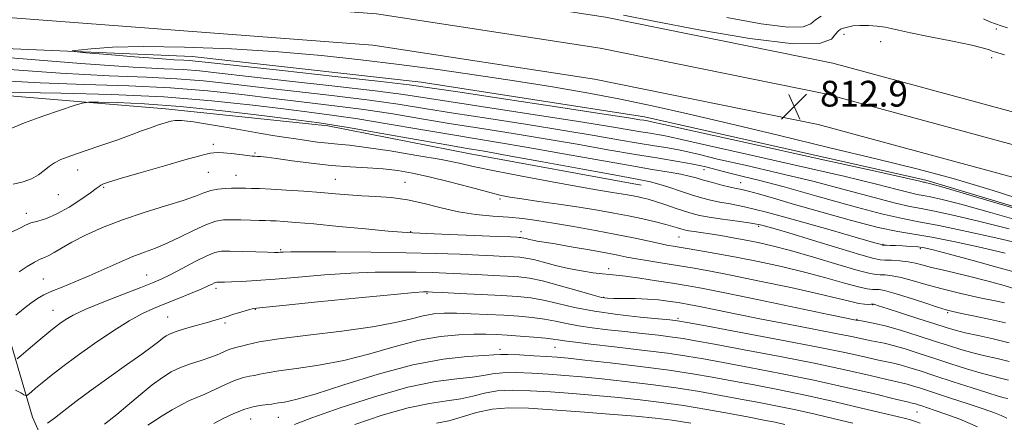
# Model space of a CAD drawing. Extents: x 2114800 to 2117700, y 304800 to 307700.
# Drawn here: x 2116118 to 2116423, y 306266 to 306391 of the extents above; entities that cross this region are included whole.
import ezdxf

# ---------------------------------------------------------------- set-up
doc = ezdxf.new("R2010")
doc.units = 0
doc.header["$MEASUREMENT"] = 0
for name, color, linetype, lineweight in [('BREAKLINE DTM HARD', 7, 'Continuous', 0), ('CONTOUR INDEX', 41, 'Continuous', 13), ('CONTOUR INTERMEDIATE', 44, 'Continuous', 0), ('CONTOUR INTERMEDIATE DEPRESSION', 44, 'Continuous', 0), ('SPOT ELEVATION', 7, 'Continuous', 0), ('SPOT ELEVATION DTM', 2, 'Continuous', 13), ('STREAM - RIVER DOUBLE LINE', 5, 'Continuous', 0)]:
    doc.layers.add(name, color=color, linetype=linetype, lineweight=lineweight)
doc.styles.add('Style-WORKING', font='WORKING.shx')

# ---------------------------------------------------------------- blocks, each defined once
blk = doc.blocks.new('SPOT')
at = {"layer": 'SPOT ELEVATION'}
for p, q in [((-3.91, -3.91), (3.82, 3.81)), ((-1.65, 3.77), (1.72, -3.93))]:
    blk.add_line(p, q, dxfattribs=at)

msp = doc.modelspace()

# ---------------------------------------------------------------- linework, layer by layer
at = {"layer": 'BREAKLINE DTM HARD'}
for points in [[(2115000, 306432.655, 834.077), (2115029.36, 306436.57, 833.61), (2115097.8, 306442.22, 832.51), (2115155.83, 306444.9, 832.51), (2115263.71, 306443.78, 832.16), (2115367.35, 306442.64, 830.59), (2115469.33, 306439.73, 828.26), (2115590.4, 306434.03, 824.42), (2115722.51, 306428.98, 820.87), (2115843.48, 306422.12, 818.66), (2115958.03, 306419.29, 816.16), (2116100.83, 306412.55, 814.19), (2116229.95, 306402.78, 812.79), (2116299.83, 306392.04, 812.61), (2116370.25, 306377.79, 812.85), (2116444.21, 306357.71, 812.56), (2116503.64, 306338.08, 813.31), (2116587.07, 306303.99, 814.01), (2116683.79, 306256.03, 813.2), (2116714.78, 306239.36, 813.58)], [(2115000, 306422.815, 834.297), (2115030.41, 306426.87, 833.81), (2115098.43, 306432.49, 832.71), (2115156, 306435.15, 832.71), (2115263.61, 306434.03, 832.36), (2115367.16, 306432.89, 830.79), (2115468.96, 306429.99, 828.46), (2115589.98, 306424.29, 824.62), (2115722.05, 306419.24, 821.07), (2115843.08, 306412.38, 818.86), (2115957.68, 306409.55, 816.36), (2116100.23, 306402.82, 814.39), (2116228.84, 306393.09, 812.99), (2116298.12, 306382.44, 812.81), (2116368, 306368.3, 813.05), (2116441.4, 306348.37, 812.76), (2116500.26, 306328.93, 813.51), (2116583.06, 306295.1, 814.21), (2116679.31, 306247.37, 813.4), (2116709.8, 306230.97, 813.85)], [(2115311.76, 306410, 831.44), (2115383.73, 306410.41, 829.82), (2115505.39, 306406.65, 825.92), (2115623.15, 306400.64, 822.18), (2115748.16, 306396.9, 818.66), (2115890.47, 306391.03, 816.71), (2116046.17, 306385.24, 813.98), (2116171.74, 306379.83, 811.13), (2116242.65, 306371.87, 811.24), (2116311.9, 306361.11, 811.41), (2116399.05, 306341.53, 811.63), (2116477.3, 306317.99, 811.91), (2116569.59, 306279.47, 812.75), (2116596.51, 306255.63, 812.13)], [(2115721.59, 306409.5, 820.87), (2115842.68, 306402.64, 818.66), (2115957.33, 306399.81, 816.16), (2116099.63, 306393.09, 814.19), (2116227.73, 306383.4, 812.79), (2116296.41, 306372.84, 812.61), (2116365.75, 306358.81, 812.85), (2116438.59, 306339.03, 812.56), (2116496.88, 306319.78, 813.31), (2116579.05, 306286.21, 814.01), (2116674.83, 306238.71, 813.2), (2116770.74, 306187.11, 814.59), (2116876.55, 306122.84, 817.27), (2116982.5, 306050.98, 819.13), (2117067.5, 305989.43, 821.22), (2117107.67, 305957.8, 821.92), (2117114.12, 305952.8, 822.1)], [(2116046.26, 306370.73, 819.39), (2116107.65, 306368.3, 820.34), (2116163.47, 306363.6, 823.35), (2116213.71, 306358.31, 822.4), (2116257.84, 306349.64, 822.9), (2116310.91, 306339.9, 822.85)], [(2116175.25, 306160.57, 867.48), (2116156.05, 306198.96, 854.15), (2116138.57, 306231.22, 842.88), (2116122.18, 306267.95, 835.18), (2116109.65, 306310.84, 827.48), (2116096.13, 306333.64, 823.91)]]:
    msp.add_polyline3d(points, dxfattribs=at)
at = {"layer": 'CONTOUR INDEX', "flags": 128}
for points, elevation in [([(2116366.691, 306392.347), (2116364.937, 306391.174), (2116363.486, 306389.963), (2116361.076, 306389.079), (2116356.271, 306388.99), (2116348.094, 306390.024), (2116337.415, 306391.935)], 810), ([(2116424.405, 306388.713), (2116422.48, 306389.311), (2116420.696, 306389.928), (2116418.919, 306390.627), (2116416.961, 306391.507)], 810), ([(2116423.629, 306318.831), (2116416.183, 306320.585), (2116408.181, 306322.367), (2116400.968, 306323.819), (2116395.4, 306324.743), (2116390.368, 306325.557), (2116384.272, 306326.833), (2116376.06, 306328.954), (2116366.859, 306331.536), (2116358.347, 306334.003), (2116351.847, 306335.894), (2116347.268, 306337.208), (2116344.168, 306338.056), (2116342.074, 306338.567), (2116340.386, 306338.93), (2116338.475, 306339.35), (2116335.901, 306339.978), (2116332.977, 306340.739), (2116330.207, 306341.508), (2116327.92, 306342.185), (2116325.744, 306342.789), (2116323.132, 306343.368), (2116319.524, 306343.995), (2116314.29, 306344.84), (2116306.786, 306346.101), (2116296.775, 306347.877), (2116285.645, 306349.886), (2116275.193, 306351.749), (2116266.673, 306353.201), (2116259.182, 306354.431), (2116251.278, 306355.739), (2116241.978, 306357.33), (2116232.143, 306359.011), (2116223.095, 306360.494), (2116215.669, 306361.586), (2116208.764, 306362.482), (2116200.793, 306363.474), (2116190.479, 306364.756), (2116177.777, 306366.131), (2116162.956, 306367.303), (2116146.648, 306368.052), (2116130.959, 306368.463), (2116118.361, 306368.693), (2116110.524, 306368.873)], 820), ([(2116424.899, 306291.051), (2116419.991, 306292.253), (2116415.264, 306293.303), (2116411.245, 306294.189), (2116408.205, 306294.944), (2116405.406, 306295.77), (2116401.852, 306296.91), (2116396.934, 306298.499), (2116391.577, 306300.226), (2116387.092, 306301.673), (2116384.452, 306302.527), (2116383.298, 306302.901), (2116382.937, 306303.016), (2116382.764, 306303.056), (2116382.538, 306303.057), (2116382.109, 306303.017), (2116381.336, 306302.959), (2116380.111, 306302.992), (2116378.339, 306303.245), (2116375.81, 306303.837), (2116371.881, 306304.834), (2116365.795, 306306.29), (2116357.228, 306308.186), (2116347.574, 306310.226), (2116338.656, 306312.043), (2116331.839, 306313.363), (2116326.642, 306314.295), (2116322.127, 306315.041), (2116317.581, 306315.763), (2116313.206, 306316.461), (2116309.431, 306317.092), (2116306.459, 306317.642), (2116303.588, 306318.212), (2116299.893, 306318.93), (2116294.801, 306319.867), (2116289.164, 306320.87), (2116284.187, 306321.729), (2116280.78, 306322.293), (2116278.671, 306322.631), (2116277.294, 306322.874), (2116276.179, 306323.119), (2116275.247, 306323.357), (2116274.518, 306323.547), (2116273.987, 306323.66), (2116273.552, 306323.717), (2116273.089, 306323.748), (2116272.32, 306323.786), (2116270.364, 306323.874), (2116266.187, 306324.053), (2116259.288, 306324.344), (2116251.306, 306324.677), (2116244.412, 306324.957), (2116240.054, 306325.135), (2116236.777, 306325.332), (2116232.404, 306325.712), (2116225.44, 306326.377), (2116217.137, 306327.18), (2116209.431, 306327.913), (2116203.831, 306328.414), (2116200.137, 306328.705), (2116197.722, 306328.858), (2116195.98, 306328.938), (2116194.384, 306328.987), (2116192.427, 306329.039), (2116189.769, 306329.118), (2116186.741, 306329.198), (2116183.839, 306329.241), (2116181.383, 306329.172), (2116178.989, 306328.765), (2116176.096, 306327.755), (2116172.336, 306326.007), (2116168.101, 306323.893), (2116163.972, 306321.915), (2116160.357, 306320.424), (2116156.959, 306319.176), (2116153.304, 306317.781), (2116149.054, 306315.957), (2116144.417, 306313.866), (2116139.732, 306311.781), (2116135.318, 306309.93), (2116131.399, 306308.35), (2116128.177, 306307.033), (2116125.742, 306305.926), (2116123.745, 306304.803), (2116121.728, 306303.395), (2116119.389, 306301.552), (2116117.052, 306299.614)], 830), ([(2116415.131, 306265.041), (2116409.66, 306267.36), (2116405.33, 306268.942), (2116402.025, 306270.086), (2116399.592, 306270.907), (2116397.867, 306271.477), (2116396.692, 306271.86), (2116395.922, 306272.105), (2116395.416, 306272.253), (2116394.87, 306272.387), (2116393.333, 306272.751), (2116389.689, 306273.626), (2116383.173, 306275.197), (2116374.415, 306277.25), (2116364.394, 306279.469), (2116354.08, 306281.576), (2116344.403, 306283.435), (2116336.287, 306284.946), (2116330.225, 306286.062), (2116325.004, 306286.946), (2116318.979, 306287.816), (2116311.087, 306288.821), (2116302.574, 306289.84), (2116295.265, 306290.683), (2116290.523, 306291.216), (2116287.87, 306291.519), (2116286.368, 306291.73), (2116285.146, 306291.96), (2116283.601, 306292.228), (2116281.196, 306292.529), (2116277.611, 306292.852), (2116273.396, 306293.167), (2116269.316, 306293.439), (2116265.897, 306293.635), (2116262.698, 306293.738), (2116259.036, 306293.736), (2116254.362, 306293.574), (2116248.653, 306293.039), (2116242.019, 306291.874), (2116234.609, 306289.957), (2116226.724, 306287.686), (2116218.702, 306285.59), (2116210.933, 306284.077), (2116203.995, 306283.067), (2116198.517, 306282.357), (2116194.903, 306281.783), (2116192.657, 306281.316), (2116191.06, 306280.967), (2116189.473, 306280.699), (2116187.582, 306280.297), (2116185.151, 306279.502), (2116182.071, 306278.165), (2116178.729, 306276.57), (2116175.636, 306275.114), (2116173.138, 306274.059), (2116170.907, 306273.143), (2116168.453, 306271.97), (2116165.464, 306270.284), (2116162.355, 306268.374), (2116159.721, 306266.669), (2116157.986, 306265.479)], 840)]:
    msp.add_lwpolyline(points, dxfattribs=dict(at, elevation=elevation))
at = {"layer": 'CONTOUR INTERMEDIATE', "flags": 128}
for points, elevation in [([(2116423.494, 306380.403), (2116421.449, 306380.967), (2116420.336, 306381.294), (2116419.648, 306381.549), (2116418.81, 306381.889), (2116416.996, 306382.438), (2116413.313, 306383.318), (2116407.322, 306384.574), (2116400.398, 306385.97), (2116394.372, 306387.199), (2116390.57, 306388.03), (2116388.318, 306388.545), (2116386.439, 306388.899), (2116384.032, 306389.211), (2116381.278, 306389.435), (2116378.633, 306389.486), (2116376.465, 306389.31), (2116374.794, 306388.987), (2116373.554, 306388.626), (2116372.655, 306388.276), (2116371.917, 306387.732), (2116371.137, 306386.727), (2116369.799, 306385.196), (2116366.139, 306383.892), (2116358.079, 306383.77), (2116344.58, 306385.444), (2116328.753, 306388.168), (2116314.75, 306390.857), (2116305.37, 306392.716)], 812), ([(2116432.132, 306327.793), (2116419.176, 306331.519), (2116409.952, 306334.045), (2116404.096, 306335.518), (2116400.544, 306336.297), (2116398.265, 306336.722), (2116396.36, 306337.077), (2116393.963, 306337.632), (2116390.157, 306338.638), (2116383.803, 306340.279), (2116373.708, 306342.722), (2116359.498, 306345.978), (2116344.067, 306349.434), (2116331.128, 306352.326), (2116323.409, 306354.085), (2116319.707, 306354.952), (2116317.832, 306355.363), (2116315.948, 306355.695), (2116313.628, 306356.064), (2116310.798, 306356.524), (2116307.172, 306357.147), (2116301.619, 306358.083), (2116292.796, 306359.502), (2116280.105, 306361.471), (2116265.922, 306363.645), (2116253.365, 306365.579), (2116244.51, 306366.963), (2116237.251, 306368.036), (2116228.441, 306369.171), (2116215.965, 306370.629), (2116201.852, 306372.224), (2116189.167, 306373.656), (2116180.181, 306374.691), (2116173.991, 306375.365), (2116168.898, 306375.777), (2116162.982, 306376.073), (2116153.43, 306376.586), (2116137.206, 306377.692), (2116112.968, 306379.596)], 814), ([(2116424.947, 306326.378), (2116415.83, 306328.708), (2116407.94, 306330.568), (2116401.806, 306331.881), (2116397.602, 306332.664), (2116394.089, 306333.319), (2116389.671, 306334.342), (2116383.102, 306336.098), (2116374.533, 306338.432), (2116364.461, 306341.055), (2116353.546, 306343.692), (2116343.088, 306346.103), (2116334.544, 306348.059), (2116328.91, 306349.407), (2116325.312, 306350.289), (2116322.412, 306350.926), (2116319.074, 306351.513), (2116314.963, 306352.168), (2116309.948, 306352.983), (2116303.851, 306354.037), (2116296.313, 306355.348), (2116286.928, 306356.918), (2116275.628, 306358.714), (2116263.675, 306360.573), (2116252.669, 306362.299), (2116243.666, 306363.752), (2116235.549, 306365.028), (2116226.659, 306366.279), (2116215.866, 306367.615), (2116204.156, 306368.977), (2116193.043, 306370.262), (2116183.614, 306371.38), (2116175.253, 306372.287), (2116166.917, 306372.952), (2116157.537, 306373.4), (2116145.94, 306373.878), (2116130.924, 306374.692), (2116112.072, 306376.022)], 816), ([(2116430.717, 306321.236), (2116421.707, 306323.371), (2116411.783, 306325.617), (2116403.067, 306327.465), (2116396.94, 306328.607), (2116391.819, 306329.561), (2116385.379, 306331.052), (2116376.048, 306333.558), (2116365.263, 306336.584), (2116355.214, 306339.389), (2116347.595, 306341.406), (2116342.109, 306342.771), (2116337.961, 306343.793), (2116334.41, 306344.728), (2116330.917, 306345.627), (2116326.993, 306346.488), (2116322.199, 306347.332), (2116316.297, 306348.271), (2116309.097, 306349.441), (2116300.529, 306350.927), (2116291.006, 306352.613), (2116281.061, 306354.333), (2116271.15, 306355.958), (2116261.428, 306357.502), (2116251.973, 306359.019), (2116242.822, 306360.541), (2116233.846, 306362.02), (2116224.877, 306363.386), (2116215.768, 306364.601), (2116206.46, 306365.73), (2116196.918, 306366.868), (2116187.046, 306368.068), (2116176.515, 306369.209), (2116164.937, 306370.127), (2116152.093, 306370.726), (2116138.449, 306371.171), (2116124.642, 306371.693), (2116111.176, 306372.447)], 818), ([(2116429.443, 306312.202), (2116421.839, 306314.355), (2116413.348, 306316.687), (2116406.019, 306318.664), (2116401.35, 306319.887), (2116398.637, 306320.499), (2116396.624, 306320.781), (2116394.333, 306320.967), (2116391.886, 306321.107), (2116389.684, 306321.208), (2116388.043, 306321.277), (2116386.938, 306321.32), (2116386.263, 306321.343), (2116385.901, 306321.358), (2116385.698, 306321.381), (2116385.492, 306321.436), (2116384.924, 306321.604), (2116382.843, 306322.215), (2116377.9, 306323.659), (2116369.387, 306326.13), (2116359.155, 306329.04), (2116349.699, 306331.603), (2116342.929, 306333.234), (2116338.431, 306334.134), (2116335.209, 306334.705), (2116332.389, 306335.292), (2116329.578, 306336.017), (2116326.502, 306336.946), (2116323.016, 306338.098), (2116319.479, 306339.288), (2116316.378, 306340.285), (2116313.79, 306340.971), (2116310.154, 306341.689), (2116303.5, 306342.894), (2116292.732, 306344.866), (2116280.249, 306347.163), (2116269.325, 306349.164), (2116262.195, 306350.445), (2116256.935, 306351.36), (2116250.582, 306352.46), (2116241.134, 306354.119), (2116230.441, 306356.003), (2116221.313, 306357.602), (2116215.571, 306358.572), (2116211.068, 306359.235), (2116204.669, 306360.081), (2116194.172, 306361.441), (2116181.13, 306363.027), (2116168.032, 306364.392), (2116156.975, 306365.2), (2116148.501, 306365.55), (2116142.759, 306365.655), (2116139.593, 306365.653), (2116137.612, 306365.389), (2116135.119, 306364.638), (2116130.864, 306363.249), (2116125.398, 306361.375), (2116119.719, 306359.244), (2116114.6, 306357.068)], 822), ([(2116428.348, 306307.292), (2116423.318, 306308.8), (2116417.942, 306310.284), (2116412.726, 306311.627), (2116408.095, 306312.742), (2116404.141, 306313.661), (2116400.871, 306314.448), (2116398.234, 306315.149), (2116395.929, 306315.745), (2116393.592, 306316.201), (2116390.997, 306316.493), (2116388.447, 306316.652), (2116386.383, 306316.721), (2116384.926, 306316.8), (2116382.933, 306317.215), (2116378.941, 306318.349), (2116372.09, 306320.408), (2116363.928, 306322.893), (2116356.601, 306325.129), (2116351.662, 306326.609), (2116348.268, 306327.499), (2116344.979, 306328.135), (2116340.747, 306328.785), (2116336.096, 306329.449), (2116331.944, 306330.06), (2116328.933, 306330.587), (2116326.616, 306331.138), (2116324.272, 306331.859), (2116321.382, 306332.835), (2116318.234, 306333.913), (2116315.316, 306334.883), (2116312.994, 306335.585), (2116311.133, 306336.068), (2116309.474, 306336.431), (2116307.786, 306336.76), (2116305.954, 306337.082), (2116303.892, 306337.413), (2116301.375, 306337.795), (2116297.632, 306338.396), (2116291.752, 306339.413), (2116283.314, 306340.949), (2116273.855, 306342.732), (2116265.402, 306344.396), (2116259.336, 306345.681), (2116254.448, 306346.747), (2116248.881, 306347.861), (2116241.376, 306349.198), (2116233.063, 306350.563), (2116225.669, 306351.67), (2116220.46, 306352.32), (2116216.858, 306352.662), (2116213.823, 306352.931), (2116210.543, 306353.312), (2116207.106, 306353.782), (2116203.83, 306354.266), (2116200.819, 306354.728), (2116197.343, 306355.292), (2116192.463, 306356.119), (2116185.687, 306357.288), (2116178.326, 306358.542), (2116172.139, 306359.538), (2116168.397, 306360.015), (2116166.426, 306360.036), (2116165.065, 306359.746), (2116163.365, 306359.262), (2116161.227, 306358.606), (2116158.764, 306357.774), (2116156.02, 306356.756), (2116152.765, 306355.528), (2116148.699, 306354.057), (2116143.726, 306352.357), (2116138.557, 306350.622), (2116134.106, 306349.087), (2116131.037, 306347.907), (2116129.018, 306346.907), (2116127.468, 306345.831), (2116125.885, 306344.506), (2116124.077, 306343.104), (2116121.934, 306341.885), (2116119.345, 306341.003), (2116116.199, 306340.214)], 824), ([(2116423.482, 306303.412), (2116420.521, 306304.037), (2116415.771, 306305.055), (2116409.968, 306306.358), (2116404.118, 306307.787), (2116399.045, 306309.186), (2116394.838, 306310.416), (2116391.404, 306311.344), (2116388.656, 306311.877), (2116386.528, 306312.103), (2116384.958, 306312.153), (2116383.705, 306312.194), (2116381.794, 306312.535), (2116378.072, 306313.519), (2116371.849, 306315.34), (2116364.309, 306317.579), (2116357.102, 306319.665), (2116351.482, 306321.163), (2116347.115, 306322.176), (2116343.271, 306322.941), (2116339.39, 306323.646), (2116335.595, 306324.297), (2116332.184, 306324.848), (2116329.395, 306325.269), (2116327.24, 306325.578), (2116325.678, 306325.804), (2116324.628, 306325.983), (2116323.866, 306326.159), (2116323.133, 306326.384), (2116322.166, 306326.703), (2116320.698, 306327.153), (2116318.461, 306327.767), (2116315.28, 306328.558), (2116311.354, 306329.463), (2116306.977, 306330.398), (2116302.353, 306331.298), (2116297.335, 306332.182), (2116291.686, 306333.087), (2116285.365, 306334.028), (2116279.11, 306334.926), (2116273.856, 306335.683), (2116270.159, 306336.261), (2116267.07, 306336.883), (2116263.263, 306337.832), (2116257.816, 306339.285), (2116251.43, 306340.981), (2116245.207, 306342.55), (2116239.968, 306343.703), (2116235.408, 306344.47), (2116230.935, 306344.964), (2116226.06, 306345.301), (2116220.688, 306345.624), (2116214.824, 306346.082), (2116208.603, 306346.767), (2116202.685, 306347.539), (2116197.859, 306348.202), (2116194.696, 306348.607), (2116192.881, 306348.799), (2116191.875, 306348.872), (2116191.162, 306348.911), (2116190.289, 306348.98), (2116188.823, 306349.137), (2116186.51, 306349.412), (2116183.812, 306349.725), (2116181.371, 306349.969), (2116179.659, 306350.061), (2116178.465, 306350.007), (2116177.41, 306349.836), (2116176.046, 306349.535), (2116173.656, 306348.92), (2116169.456, 306347.764), (2116163.095, 306345.962), (2116155.943, 306343.907), (2116149.805, 306342.112), (2116146.036, 306340.963), (2116144.2, 306340.33), (2116143.412, 306339.951), (2116142.849, 306339.56), (2116141.938, 306338.863), (2116140.164, 306337.558), (2116137.21, 306335.494), (2116133.54, 306333.116), (2116129.811, 306331.019), (2116126.569, 306329.646), (2116123.894, 306328.821), (2116121.752, 306328.215), (2116120.024, 306327.538), (2116118.254, 306326.66), (2116115.9, 306325.489)], 826), ([(2116423.812, 306297.289), (2116419.154, 306298.334), (2116414.26, 306299.352), (2116410.158, 306300.177), (2116407.498, 306300.729), (2116405.419, 306301.263), (2116402.686, 306302.123), (2116398.469, 306303.518), (2116393.574, 306305.125), (2116389.217, 306306.487), (2116386.316, 306307.261), (2116384.609, 306307.554), (2116383.534, 306307.585), (2116382.52, 306307.577), (2116380.953, 306307.763), (2116378.205, 306308.382), (2116373.83, 306309.589), (2116368.095, 306311.206), (2116361.449, 306312.977), (2116354.329, 306314.679), (2116347.134, 306316.237), (2116340.254, 306317.612), (2116334.043, 306318.772), (2116328.725, 306319.709), (2116324.487, 306320.423), (2116321.372, 306320.938), (2116318.831, 306321.384), (2116316.17, 306321.913), (2116312.789, 306322.649), (2116308.467, 306323.588), (2116303.078, 306324.694), (2116296.66, 306325.913), (2116289.904, 306327.122), (2116283.667, 306328.182), (2116278.549, 306328.986), (2116274.134, 306329.568), (2116269.751, 306329.997), (2116264.882, 306330.362), (2116259.616, 306330.844), (2116254.195, 306331.645), (2116248.823, 306332.871), (2116243.557, 306334.254), (2116238.414, 306335.428), (2116233.426, 306336.125), (2116228.675, 306336.469), (2116224.255, 306336.682), (2116220.172, 306336.944), (2116216.076, 306337.276), (2116211.53, 306337.656), (2116206.292, 306338.059), (2116200.92, 306338.433), (2116196.17, 306338.723), (2116192.614, 306338.888), (2116190.097, 306338.96), (2116188.282, 306338.99), (2116186.84, 306339.015), (2116185.473, 306339.025), (2116183.894, 306338.996), (2116181.905, 306338.9), (2116179.67, 306338.673), (2116177.443, 306338.245), (2116175.313, 306337.553), (2116172.709, 306336.552), (2116168.894, 306335.205), (2116163.4, 306333.493), (2116156.842, 306331.469), (2116150.107, 306329.204), (2116143.955, 306326.789), (2116138.665, 306324.401), (2116134.388, 306322.235), (2116131.21, 306320.455), (2116128.924, 306319.088), (2116127.257, 306318.129), (2116125.92, 306317.513), (2116124.576, 306316.952), (2116122.874, 306316.099), (2116120.602, 306314.73), (2116118.107, 306313.115)], 828), ([(2116424.928, 306285.229), (2116421.16, 306286.168), (2116417.354, 306287.05), (2116413.604, 306287.965), (2116409.935, 306288.993), (2116406.086, 306290.189), (2116401.726, 306291.601), (2116396.694, 306293.223), (2116391.505, 306294.842), (2116386.845, 306296.192), (2116383.259, 306297.076), (2116380.729, 306297.571), (2116379.098, 306297.823), (2116378.188, 306297.958), (2116377.737, 306298.032), (2116377.465, 306298.085), (2116376.866, 306298.205), (2116374.546, 306298.684), (2116368.889, 306299.862), (2116359.056, 306301.917), (2116347.324, 306304.36), (2116336.748, 306306.539), (2116329.572, 306307.969), (2116324.792, 306308.845), (2116320.59, 306309.532), (2116315.623, 306310.305), (2116310.432, 306311.086), (2116306.031, 306311.706), (2116303.107, 306312.054), (2116301.046, 306312.242), (2116298.91, 306312.44), (2116295.969, 306312.79), (2116292.338, 306313.337), (2116288.341, 306314.1), (2116284.306, 306315.061), (2116280.563, 306316.052), (2116277.446, 306316.868), (2116275.143, 306317.36), (2116273.259, 306317.605), (2116271.251, 306317.74), (2116268.633, 306317.877), (2116265.142, 306318.047), (2116260.567, 306318.255), (2116254.693, 306318.502), (2116247.268, 306318.756), (2116238.037, 306318.979), (2116227.131, 306319.141), (2116216.238, 306319.237), (2116207.437, 306319.272), (2116202.234, 306319.253), (2116199.857, 306319.202), (2116198.963, 306319.146), (2116198.33, 306319.108), (2116197.226, 306319.107), (2116195.039, 306319.159), (2116191.439, 306319.269), (2116187.213, 306319.399), (2116183.427, 306319.498), (2116180.81, 306319.479), (2116178.735, 306319.099), (2116176.236, 306318.081), (2116172.658, 306316.284), (2116168.572, 306314.128), (2116164.861, 306312.167), (2116162.07, 306310.781), (2116159.411, 306309.634), (2116155.758, 306308.213), (2116150.4, 306306.163), (2116144.28, 306303.77), (2116138.754, 306301.477), (2116134.86, 306299.634), (2116132.361, 306298.208), (2116130.699, 306297.067), (2116129.352, 306296.058), (2116127.925, 306294.919), (2116126.055, 306293.363), (2116123.549, 306291.242), (2116120.886, 306288.976), (2116118.715, 306287.123), (2116117.443, 306286.14)], 832), ([(2116424.71, 306279.491), (2116422.256, 306280.107), (2116419.434, 306280.801), (2116415.964, 306281.74), (2116411.673, 306283.039), (2116406.833, 306284.587), (2116401.825, 306286.219), (2116397.009, 306287.778), (2116392.649, 306289.145), (2116388.988, 306290.207), (2116386.162, 306290.904), (2116383.88, 306291.366), (2116381.746, 306291.774), (2116379.322, 306292.288), (2116376.005, 306293.002), (2116371.155, 306293.99), (2116364.395, 306295.291), (2116356.413, 306296.801), (2116348.165, 306298.384), (2116340.517, 306299.903), (2116333.973, 306301.238), (2116328.949, 306302.269), (2116325.652, 306302.926), (2116323.456, 306303.329), (2116321.525, 306303.644), (2116319.17, 306303.999), (2116316.276, 306304.353), (2116312.871, 306304.627), (2116309.078, 306304.763), (2116305.395, 306304.8), (2116302.411, 306304.801), (2116300.427, 306304.857), (2116298.576, 306305.159), (2116295.7, 306305.927), (2116291.045, 306307.269), (2116285.471, 306308.851), (2116280.244, 306310.229), (2116276.261, 306311.071), (2116272.961, 306311.495), (2116269.413, 306311.731), (2116264.946, 306311.968), (2116259.919, 306312.22), (2116254.948, 306312.457), (2116250.448, 306312.657), (2116246.034, 306312.816), (2116241.124, 306312.937), (2116235.254, 306313.006), (2116228.449, 306312.947), (2116220.853, 306312.668), (2116212.71, 306312.124), (2116204.648, 306311.444), (2116197.393, 306310.807), (2116191.528, 306310.352), (2116187.062, 306310.072), (2116183.862, 306309.922), (2116181.769, 306309.862), (2116180.514, 306309.854), (2116179.805, 306309.866), (2116179.368, 306309.863), (2116179.022, 306309.8), (2116178.606, 306309.63), (2116177.926, 306309.297), (2116176.663, 306308.701), (2116174.464, 306307.732), (2116171.144, 306306.342), (2116167.186, 306304.728), (2116163.239, 306303.149), (2116159.739, 306301.742), (2116156.264, 306300.149), (2116152.177, 306297.892), (2116147.072, 306294.664), (2116141.464, 306290.857), (2116136.098, 306287.036), (2116131.581, 306283.674), (2116127.971, 306280.871), (2116125.19, 306278.637), (2116123.154, 306276.965), (2116121.758, 306275.798), (2116120.894, 306275.064), (2116120.422, 306274.7), (2116120.078, 306274.674), (2116119.568, 306274.966), (2116118.608, 306275.552), (2116116.965, 306276.407)], 834), ([(2116424.493, 306273.753), (2116423.351, 306274.047), (2116421.514, 306274.551), (2116418.323, 306275.515), (2116413.41, 306277.085), (2116407.579, 306278.985), (2116401.924, 306280.838), (2116397.323, 306282.334), (2116393.792, 306283.447), (2116391.131, 306284.223), (2116389.065, 306284.732), (2116387.031, 306285.161), (2116384.394, 306285.724), (2116380.487, 306286.613), (2116374.525, 306287.926), (2116365.695, 306289.739), (2116353.814, 306292.029), (2116341.237, 306294.381), (2116330.95, 306296.277), (2116325.14, 306297.346), (2116322.791, 306297.772), (2116322.087, 306297.885), (2116321.381, 306297.969), (2116319.702, 306298.141), (2116316.245, 306298.474), (2116310.55, 306299.028), (2116303.521, 306299.817), (2116296.405, 306300.84), (2116290.209, 306302.061), (2116284.989, 306303.297), (2116280.561, 306304.329), (2116276.644, 306305.001), (2116272.57, 306305.412), (2116267.575, 306305.723), (2116261.259, 306306.059), (2116254.697, 306306.393), (2116249.328, 306306.659), (2116246.203, 306306.812), (2116244.801, 306306.876), (2116244.211, 306306.894), (2116243.378, 306306.871), (2116240.659, 306306.657), (2116234.27, 306306.065), (2116223.332, 306305.002), (2116210.613, 306303.749), (2116199.787, 306302.679), (2116193.558, 306302.056), (2116190.738, 306301.699), (2116189.165, 306301.315), (2116187.122, 306300.688), (2116184.66, 306299.911), (2116182.272, 306299.152), (2116180.286, 306298.529), (2116178.369, 306297.951), (2116176.024, 306297.275), (2116172.951, 306296.409), (2116169.64, 306295.46), (2116166.78, 306294.584), (2116164.866, 306293.884), (2116163.628, 306293.247), (2116162.603, 306292.508), (2116161.326, 306291.481), (2116159.315, 306289.911), (2116156.084, 306287.523), (2116151.376, 306284.179), (2116145.846, 306280.279), (2116140.377, 306276.359), (2116135.698, 306272.875), (2116131.921, 306269.969), (2116129.001, 306267.703), (2116126.881, 306266.107)], 836), ([(2116424.198, 306267.648), (2116422.472, 306268.539), (2116420.405, 306269.354), (2116417.14, 306270.466), (2116412.176, 306272.112), (2116406.43, 306274.008), (2116401.172, 306275.737), (2116397.386, 306276.973), (2116394.905, 306277.761), (2116393.273, 306278.238), (2116391.967, 306278.56), (2116390.182, 306278.956), (2116387.041, 306279.675), (2116381.83, 306280.905), (2116374.47, 306282.588), (2116365.044, 306284.604), (2116353.947, 306286.803), (2116342.82, 306288.908), (2116333.619, 306290.612), (2116327.683, 306291.704), (2116323.897, 306292.359), (2116320.533, 306292.85), (2116316.234, 306293.395), (2116311.138, 306293.991), (2116305.755, 306294.579), (2116300.536, 306295.122), (2116295.695, 306295.668), (2116291.386, 306296.285), (2116287.678, 306297.01), (2116284.295, 306297.762), (2116280.878, 306298.429), (2116277.122, 306298.927), (2116272.941, 306299.292), (2116268.303, 306299.588), (2116263.262, 306299.863), (2116258.212, 306300.092), (2116253.631, 306300.233), (2116249.844, 306300.234), (2116246.56, 306300.009), (2116243.335, 306299.462), (2116239.653, 306298.536), (2116234.708, 306297.338), (2116227.627, 306296.014), (2116218.042, 306294.693), (2116207.626, 306293.441), (2116198.557, 306292.307), (2116192.487, 306291.338), (2116188.95, 306290.566), (2116186.952, 306290.019), (2116185.614, 306289.689), (2116184.521, 306289.428), (2116183.372, 306289.052), (2116181.902, 306288.423), (2116179.982, 306287.584), (2116177.518, 306286.628), (2116174.494, 306285.624), (2116171.208, 306284.557), (2116168.037, 306283.393), (2116165.222, 306282.06), (2116162.468, 306280.348), (2116159.343, 306278.014), (2116155.6, 306274.961), (2116151.719, 306271.693), (2116148.362, 306268.864), (2116146.025, 306266.963), (2116144.531, 306265.817)], 838), ([(2116397.289, 306266.111), (2116395.596, 306266.743), (2116394.317, 306267.162), (2116392.751, 306267.572), (2116390.155, 306268.187), (2116385.778, 306269.223), (2116379.155, 306270.812), (2116370.98, 306272.739), (2116362.231, 306274.703), (2116353.764, 306276.458), (2116345.93, 306277.976), (2116338.955, 306279.28), (2116332.845, 306280.411), (2116326.727, 306281.461), (2116319.508, 306282.539), (2116310.581, 306283.704), (2116301.278, 306284.827), (2116293.416, 306285.728), (2116288.258, 306286.284), (2116284.837, 306286.594), (2116281.635, 306286.814), (2116277.551, 306287.06), (2116273.178, 306287.297), (2116269.53, 306287.453), (2116267.217, 306287.472), (2116265.236, 306287.368), (2116262.183, 306287.174), (2116256.932, 306286.843), (2116249.488, 306286.018), (2116240.138, 306284.264), (2116229.398, 306281.372), (2116218.718, 306278.034), (2116209.777, 306275.167), (2116203.823, 306273.462), (2116200.364, 306272.693), (2116198.478, 306272.407), (2116197.319, 306272.227), (2116196.364, 306272.066), (2116195.168, 306271.915), (2116193.372, 306271.729), (2116190.963, 306271.333), (2116188.011, 306270.517), (2116184.655, 306269.168), (2116181.301, 306267.561), (2116178.422, 306266.065)], 842), ([(2116376.501, 306266.168), (2116370.752, 306267.509), (2116364.779, 306268.905), (2116358.831, 306270.24), (2116353.082, 306271.431), (2116347.411, 306272.528), (2116341.624, 306273.615), (2116335.528, 306274.752), (2116328.956, 306275.917), (2116321.742, 306277.063), (2116313.872, 306278.144), (2116305.927, 306279.108), (2116298.638, 306279.905), (2116292.519, 306280.502), (2116287.223, 306280.947), (2116282.184, 306281.31), (2116277.021, 306281.628), (2116272.082, 306281.824), (2116267.898, 306281.787), (2116264.754, 306281.454), (2116261.955, 306280.943), (2116258.556, 306280.417), (2116253.736, 306279.923), (2116247.151, 306279.055), (2116238.577, 306277.289), (2116228.165, 306274.338), (2116217.573, 306270.869), (2116208.831, 306267.782), (2116203.388, 306265.75)], 844), ([(2116355.43, 306265.776), (2116352.4, 306266.403), (2116348.893, 306267.08), (2116344.292, 306267.949), (2116338.211, 306269.094), (2116331.185, 306270.373), (2116323.976, 306271.587), (2116317.163, 306272.583), (2116310.576, 306273.39), (2116303.859, 306274.082), (2116296.781, 306274.719), (2116289.609, 306275.3), (2116282.734, 306275.806), (2116276.491, 306276.197), (2116270.986, 306276.35), (2116266.266, 306276.121), (2116262.292, 306275.436), (2116258.673, 306274.517), (2116254.929, 306273.659), (2116250.601, 306273.025), (2116245.303, 306272.263), (2116238.667, 306270.889), (2116230.599, 306268.592), (2116222.092, 306265.742)], 846), ([(2116326.21, 306266.112), (2116320.454, 306267.022), (2116315.225, 306267.671), (2116309.081, 306268.259), (2116301.043, 306268.937), (2116291.994, 306269.653), (2116283.284, 306270.302), (2116275.961, 306270.766), (2116269.89, 306270.877), (2116264.634, 306270.455), (2116259.83, 306269.418), (2116255.391, 306268.092), (2116251.302, 306266.901), (2116247.466, 306266.127)], 848)]:
    msp.add_lwpolyline(points, dxfattribs=dict(at, elevation=elevation))
at = {"layer": 'CONTOUR INTERMEDIATE DEPRESSION', "elevation": 812, "flags": 128}
for points in [[(2116170.878, 306378.601), (2116169.083, 306378.691), (2116166.173, 306378.848), (2116161.217, 306379.187), (2116153.802, 306379.77), (2116145.596, 306380.449), (2116138.788, 306381.025), (2116135.112, 306381.359), (2116134.488, 306381.569), (2116136.38, 306381.835), (2116140.43, 306382.267), (2116146.986, 306382.709), (2116156.574, 306382.93), (2116169.338, 306382.755), (2116183.896, 306382.197), (2116198.485, 306381.321), (2116211.749, 306380.19), (2116223.964, 306378.856), (2116235.816, 306377.367), (2116247.824, 306375.769), (2116259.848, 306374.087), (2116271.585, 306372.339), (2116282.8, 306370.537), (2116293.542, 306368.66), (2116303.929, 306366.681), (2116314.228, 306364.541), (2116325.307, 306362.067), (2116338.182, 306359.053), (2116353.362, 306355.416), (2116369.338, 306351.549), (2116384.091, 306347.964), (2116396.314, 306344.963), (2116407.538, 306341.996), (2116420.002, 306338.303), (2116435.069, 306333.434)], [(2116429.543, 306331.917), (2116413.406, 306336.66), (2116404.075, 306339.382), (2116400.253, 306340.469), (2116399.283, 306340.713), (2116398.927, 306340.779), (2116398.63, 306340.835), (2116398.256, 306340.921), (2116397.212, 306341.177), (2116393.073, 306342.127), (2116382.955, 306344.389), (2116365.449, 306348.263), (2116345.046, 306352.766), (2116327.711, 306356.592), (2116317.909, 306358.764), (2116314.102, 306359.614), (2116313.251, 306359.801), (2116312.822, 306359.876), (2116312.294, 306359.961), (2116311.649, 306360.065), (2116310.494, 306360.257), (2116306.926, 306360.819), (2116298.664, 306362.087), (2116284.583, 306364.227), (2116268.168, 306366.716), (2116254.061, 306368.859), (2116245.353, 306370.175), (2116238.954, 306371.044), (2116230.223, 306372.063), (2116216.063, 306373.643), (2116199.548, 306375.471), (2116185.292, 306377.049), (2116176.749, 306378.003), (2116172.729, 306378.443), (2116170.878, 306378.601)]]:
    msp.add_lwpolyline(points, dxfattribs=at)
at = {"layer": 'SPOT ELEVATION DTM'}
for p in [(2116373.69, 306386.75, 812.6), (2116420.98, 306388.4, 810.2), (2116385.1, 306384.45, 812.8), (2116419.44, 306379.47, 812.5), (2116178.25, 306352.65, 825.6), (2116191.2, 306349.91, 825.8), (2116136.25, 306344.63, 824.7), (2116176.7, 306343.93, 826.9), (2116330.37, 306344.78, 818.8), (2116185.34, 306342.98, 827.2), (2116216.12, 306341.79, 827.1), (2116237.68, 306340.84, 827.2), (2116341.74, 306340.7, 819.2), (2116130.21, 306337.01, 824.8), (2116144.23, 306339.24, 826.2), (2116267.15, 306335.68, 826.3), (2116120.27, 306331.21, 825.5), (2116239.44, 306325.48, 829.9), (2116273.64, 306325.55, 829.4), (2116347.31, 306327.22, 824.3), (2116322.62, 306323.92, 826.9), (2116199.12, 306319.98, 831.8), (2116385.82, 306321.59, 821.9), (2116397.41, 306320.26, 822.3), (2116300.76, 306314.03, 831.5), (2116125.55, 306310.83, 829.1), (2116157.61, 306312.07, 831.2), (2116179.08, 306307.94, 834.4), (2116244.52, 306306.29, 836.2), (2116299.19, 306305.12, 833.9), (2116128.54, 306301.08, 831.2), (2116191.25, 306301.41, 836.1), (2116382.6, 306302.85, 830.1), (2116405.81, 306300.45, 828.2), (2116164.07, 306299.03, 835.1), (2116322.32, 306298.64, 835.7), (2116377.78, 306298.29, 831.9), (2116181.86, 306297.17, 836.3), (2116267.16, 306289.03, 841.5), (2116284.11, 306289.68, 840.9), (2116189.8, 306267.4, 842.9), (2116198.46, 306267.93, 842.9), (2116396.38, 306269.56, 840.9)]:
    msp.add_point(p, dxfattribs=at)
at = {"layer": 'STREAM - RIVER DOUBLE LINE', "extrusion": (-2.14831e-05, -1.08051e-05, 1), "elevation": 754.17, "flags": 128}
msp.add_lwpolyline([(2116857.967, 306377.158), (2116852.257, 306382.808), (2116846.067, 306394.548), (2116826.697, 306448.978), (2116788.307, 306482.788), (2116758.257, 306517.658), (2116739.717, 306530.478), (2116727.167, 306550.068), (2116686.507, 306597.268), (2116643.167, 306647.418), (2116627.777, 306673.448), (2116605.247, 306702.408), (2116579.797, 306719.888), (2116550.187, 306761.408), (2116497.427, 306826.098), (2116430.907, 306893.108), (2116384.997, 306932.358), (2116367.027, 306959.588), (2116329.927, 306990.268), (2116286.247, 307028.328), (2116200.757, 307102.628), (2116105.907, 307169.798), (2116019.497, 307236.218), (2115979.487, 307257.108), (2115954.947, 307276.738), (2115935.117, 307286.508), (2115893.157, 307300.228), (2115852.697, 307305.318), (2115823.357, 307299.248), (2115778.547, 307303.638), (2115741.337, 307300.508), (2115705.877, 307296.238), (2115694.837, 307295.008), (2115678.017, 307286.188), (2115664.657, 307282.618), (2115652.467, 307278.478), (2115640.887, 307270.268), (2115629.857, 307265.548), (2115612.427, 307263.118), (2115588.547, 307267.638), (2115542.187, 307271.568), (2115474.987, 307269.338), (2115412.637, 307265.408), (2115363.417, 307262.188), (2115320.477, 307253.868), (2115275.167, 307244.298), (2115232.817, 307225.438), (2115199.717, 307214.778), (2115155.047, 307195.328), (2115113.767, 307178.978), (2115071.267, 307153.068)], dxfattribs=at)

# ---------------------------------------------------------------- block references
at = {"layer": 'SPOT ELEVATION'}
msp.add_blockref('SPOT', (2116358.286, 306364.32, 812.902), dxfattribs=at)

# ---------------------------------------------------------------- texts
at = {"layer": 'SPOT ELEVATION', "style": 'Style-WORKING'}
msp.add_text('812.9', height=8, dxfattribs=at).set_placement((2116366.286, 306364.32, 812.902))

doc.saveas('drawing.dxf')
